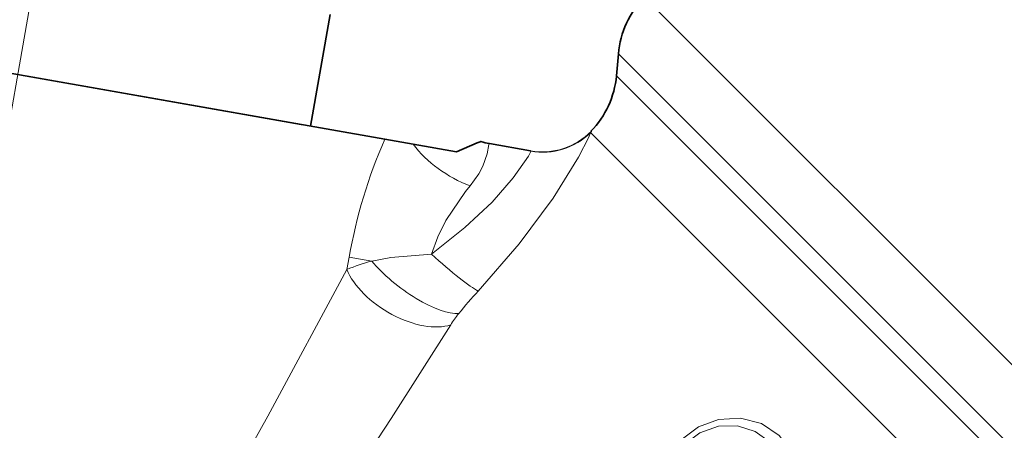
# Model space of a CAD drawing. Extents: x 0 to 420, y 0 to 297.
# Drawn here: x 184 to 205, y 144 to 153 of the extents above; entities that cross this region are included whole.
import ezdxf

# ---------------------------------------------------------------- set-up
doc = ezdxf.new("R2010")
doc.units = 0
doc.linetypes.add('DASHDOT', pattern=[18.5, 12, -3, 0.5, -3])

msp = doc.modelspace()

# ---------------------------------------------------------------- linework, layer by layer
at = {"color": 7, "linetype": 'DASHDOT', "lineweight": 13}
msp.add_line((184.590729, 158.285172), (179.08255, 127.04673), dxfattribs=at)
at = {"color": 7, "lineweight": 13}
for p, q in [((213.843979, 137.269348), (197.309631, 153.803696)), ((211.943192, 137.352036), (196.731445, 152.563797)), ((196.688858, 152.076874), (210.960648, 137.805084)), ((196.120117, 150.827545), (209.877243, 137.070404)), ((196.136597, 150.859299), (196.128494, 150.855011)), ((190.799896, 148.082916), (190.751633, 147.809143)), ((191.297501, 147.995178), (190.799896, 148.082916))]:
    msp.add_line(p, q, dxfattribs=at)
at = {"color": 7, "lineweight": 35}
for p, q in [((190.385284, 153.42775), (189.951157, 150.965729)), ((176.840897, 153.27742), (191.583389, 150.677917)), ((177.050186, 153.240524), (189.742661, 151.002487)), ((196.688858, 152.076874), (196.731445, 152.563797)), ((192.208496, 150.567703), (191.583389, 150.677917)), ((193.167862, 150.398529), (192.208496, 150.567703)), ((193.706589, 150.626236), (193.702454, 150.626968)), ((193.891617, 150.584045), (194.79776, 150.424271))]:
    msp.add_line(p, q, dxfattribs=at)
at = {"color": 7, "lineweight": 13}
for points in [[(196.120117, 150.827545), (196.080917, 150.726944), (195.850433, 150.282745), (195.291718, 149.382812), (194.545609, 148.372406), (193.645599, 147.334381)], [(196.120117, 150.827545), (196.136169, 150.851761), (196.138977, 150.857925), (196.13913, 150.859055), (196.138275, 150.859909), (196.136581, 150.859299)], [(193.466064, 149.649811), (193.659409, 149.917969), (193.745865, 150.08345), (193.838165, 150.356354), (193.876251, 150.560623), (193.882416, 150.577621), (193.885864, 150.582169), (193.888657, 150.583847), (193.891617, 150.584045)], [(194.800888, 150.414398), (194.793701, 150.39183), (194.751495, 150.309525), (194.415802, 149.82785), (193.948196, 149.293991), (193.352676, 148.731598), (192.613098, 148.147614)], [(192.613098, 148.147614), (192.751205, 148.527847), (192.928772, 148.887024), (193.364319, 149.526978), (193.466064, 149.649811)], [(192.613098, 148.147614), (191.719147, 148.070282), (191.297501, 147.995178)], [(190.751633, 147.809143), (189.006195, 144.575638), (187.125214, 141.209167), (185.799774, 138.930664), (184.424026, 136.668182)], [(193.037628, 146.589325), (191.724075, 144.523804), (188.882019, 140.192474), (187.365204, 137.979523), (185.795105, 135.78241)], [(200.252823, 141.913437), (200.554398, 142.326294), (200.653366, 142.561707), (200.714188, 142.808487), (200.735245, 143.059799), (200.716141, 143.309296), (200.657974, 143.548859), (200.562393, 143.773697), (200.274338, 144.152771), (199.881393, 144.414688), (199.422852, 144.535995), (198.940399, 144.507034), (198.497833, 144.340591), (198.114075, 144.052185)], [(200.039261, 142.126999), (200.288712, 142.46875), (200.421646, 142.868164), (200.42659, 143.284958), (200.306198, 143.674927), (200.073166, 144.004105), (199.748413, 144.241516), (199.357635, 144.364029), (198.937546, 144.355148), (198.52977, 144.211197), (198.200607, 143.965668)]]:
    msp.add_lwpolyline(points, dxfattribs=at)
at = {"color": 7, "lineweight": 35}
for points in [[(193.702454, 150.626968), (193.699936, 150.626862), (193.690109, 150.624268), (193.623718, 150.598038), (193.167862, 150.398529)], [(193.702454, 150.626953), (193.699936, 150.626862), (193.690109, 150.624268), (193.623703, 150.598038), (193.167862, 150.398529)]]:
    msp.add_lwpolyline(points, dxfattribs=at)
for centre, start, end in [((198.723846, 152.389481), 135, 175.000006), ((194.696457, 152.25119), 315.726386, 355.000001)]:
    msp.add_arc(centre, 2, start, end, dxfattribs=at)
at = {"color": 7, "lineweight": 13}
for centre, radius, start, end in [((195.058029, 151.900879), 1.499382, 260.003319, 315.999085), ((195.062271, 151.893066), 1.501528, 259.975472, 314.792846), ((202.316025, 146.016434), 11.700592, 156.523306, 169.82693), ((194.793915, 150.417953), 0.007568, 332.98095, 58.751901), ((192.506256, 143.531891), 4.623611, 105.153324, 112.304525), ((199.379105, 141.922302), 7.884192, 136.651895, 141.436634), ((195.600708, 144.943481), 3.04612, 141.567241, 147.293986)]:
    msp.add_arc(centre, radius, start, end, dxfattribs=at)
for centre, major_axis, ratio, start_param, end_param in [((193.698303, 150.966873), (1.741817, -0.982887), 0.646797, 4.129235208, 4.936770894), ((192.218735, 147.832748), (1.193417, -0.908714), 0.343484, 4.124944435, 5.907598), ((192.645966, 148.334015), (1.100113, -1.019684), 0.106282, 4.780848415, 5.940282544), ((192.046066, 147.580887), (1.288418, -0.768105), 0.54255, 3.752458462, 5.846833849)]:
    msp.add_ellipse(centre, major_axis=major_axis, ratio=ratio, start_param=start_param, end_param=end_param, dxfattribs=at)
at = {"color": 7, "lineweight": 35}
msp.add_ellipse((194.238922, 152.553665), major_axis=(-0.347298, -1.969612), ratio=0.999592, start_param=6.186119945, end_param=6.283185307, dxfattribs=at)

doc.saveas('drawing.dxf')
